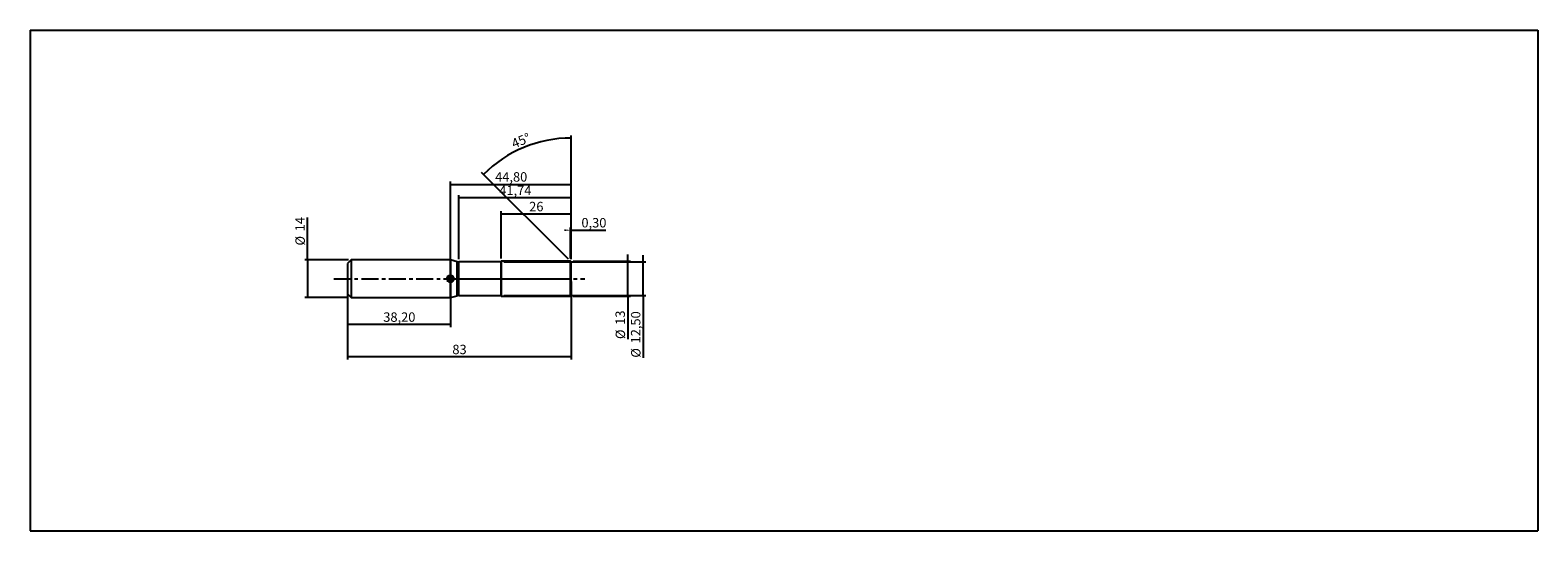
# Model space of a CAD drawing. Units: millimetres. Extents: x -118 to 442, y -94 to 92.
import ezdxf

# ---------------------------------------------------------------- set-up
doc = ezdxf.new("R2010")
doc.units = ezdxf.units.MM
doc.linetypes.add('CENTER', pattern=[10.16, 6.35, -1.27, 1.27, -1.27])
for name, color, linetype, lineweight in [('1', 4, 'Continuous', 25), ('2', 7, 'Continuous', 25), ('4', 2, 'CENTER', 25), ('CUT', 1, 'Continuous', 25), ('NOCUT', 7, 'Continuous', 25), ('SK1', 4, 'Continuous', 50), ('SK2', 7, 'Continuous', 25), ('SK4', 2, 'CENTER', 25)]:
    doc.layers.add(name, color=color, linetype=linetype, lineweight=lineweight)
doc.layers.add('INFTOTAL', color=8, linetype='Continuous')
doc.styles.add('SLDTEXTSTYLE0', font='TXT', dxfattribs={"width": 0.75})
doc.dimstyles.new('SLDDIMSTYLE0', dxfattribs={"dimtxt": 3.5, "dimasz": 2.5, "dimexe": 0, "dimexo": 0.0625, "dimgap": 0.875, "dimtad": 1, "dimrnd": 1e-09, "dimzin": 12, "dimdsep": 46, "dimtxsty": 'SLDTEXTSTYLE0', "dimsah": 1, "dimcen": 0.09, "dimadec": 0, "dimazin": 3, "dimtfac": 1, "dimtofl": 0, "dimtmove": 0, "dimatfit": 3, "dimfxl": 1, "dimfrac": 2, "dimtolj": 1, "dimtzin": 12, "dimarcsym": 0})
doc.dimstyles.new('SLDDIMSTYLE1', dxfattribs={"dimtxt": 3.5, "dimasz": 2.5, "dimexe": 0, "dimexo": 0.0625, "dimgap": 0.875, "dimtad": 1, "dimrnd": 1e-09, "dimzin": 12, "dimdsep": 46, "dimtxsty": 'SLDTEXTSTYLE0', "dimsah": 1, "dimcen": 0.09, "dimadec": 0, "dimazin": 3, "dimtfac": 1, "dimtmove": 0, "dimatfit": 0, "dimfxl": 1, "dimfrac": 2, "dimtolj": 1, "dimtzin": 12, "dimarcsym": 0})
doc.dimstyles.new('SLDDIMSTYLE2', dxfattribs={"dimtxt": 3.5, "dimasz": 2.5, "dimexe": 0, "dimexo": 0.0625, "dimgap": 0.875, "dimtad": 1, "dimrnd": 1e-09, "dimdsep": 46, "dimtxsty": 'SLDTEXTSTYLE0', "dimsah": 1, "dimcen": 0.09, "dimadec": 0, "dimazin": 2, "dimtfac": 1, "dimtofl": 0, "dimtmove": 0, "dimatfit": 3, "dimfxl": 1, "dimfrac": 2, "dimtolj": 1, "dimtzin": 12, "dimarcsym": 0})
doc.dimstyles.new('SLDDIMSTYLE3', dxfattribs={"dimtxt": 3.5, "dimasz": 2.5, "dimexe": 0, "dimexo": 0.0625, "dimgap": 0.875, "dimtad": 1, "dimdec": 4, "dimzin": 12, "dimdsep": 46, "dimtxsty": 'SLDTEXTSTYLE0', "dimsah": 1, "dimcen": 0.09, "dimazin": 3, "dimtfac": 1, "dimtofl": 0, "dimtmove": 0, "dimatfit": 3, "dimfxl": 1, "dimfrac": 2, "dimtolj": 1, "dimtzin": 12, "dimarcsym": 0})

# ---------------------------------------------------------------- blocks, each defined once
blk = doc.blocks.new('_D')
at = {"layer": 'SK2'}
for p, q in [((0, -5.5), (0, -30)), ((83, -1), (83, -30)), ((83, -29), (0, -29))]:
    blk.add_line(p, q, dxfattribs=at)
for points in [[(0, -29), (2.5, -29.31), (2.5, -28.69)], [(83, -29), (80.5, -28.69), (80.5, -29.31)]]:
    blk.add_solid(points, dxfattribs=at)
at = {"layer": 'SK2', "insert": (38.91, -24.49), "char_height": 3.5, "attachment_point": 1, "style": 'SLDTEXTSTYLE0'}
blk.add_mtext('83', dxfattribs=at)
blk = doc.blocks.new('_D_1')
at = {"layer": '2'}
for p, q in [((38.2, -1), (38.2, -18)), ((0, -6.6), (0, -18)), ((38.2, -17), (0, -17))]:
    blk.add_line(p, q, dxfattribs=at)
for points in [[(0, -17), (2.5, -17.31), (2.5, -16.69)], [(38.2, -17), (35.7, -16.69), (35.7, -17.31)]]:
    blk.add_solid(points, dxfattribs=at)
at = {"layer": '2', "insert": (13.28, -12.49), "char_height": 3.5, "attachment_point": 1, "style": 'SLDTEXTSTYLE0'}
blk.add_mtext('38,20', dxfattribs=at)
blk = doc.blocks.new('_D_2')
at = {"layer": '2'}
for p, q in [((38.2, 1), (38.2, 36)), ((38.2, 35), (83, 35)), ((83, 7.2), (83, 36))]:
    blk.add_line(p, q, dxfattribs=at)
for points in [[(38.2, 35), (40.7, 34.69), (40.7, 35.31)], [(83, 35), (80.5, 35.31), (80.5, 34.69)]]:
    blk.add_solid(points, dxfattribs=at)
at = {"layer": '2', "insert": (54.78, 39.51), "char_height": 3.5, "attachment_point": 1, "style": 'SLDTEXTSTYLE0'}
blk.add_mtext('44,80', dxfattribs=at)
blk = doc.blocks.new('_D_3')
at = {"layer": '2'}
for p, q in [((41.26, 7.25), (41.26, 31)), ((83, 30), (41.26, 30)), ((83, 7.2), (83, 31))]:
    blk.add_line(p, q, dxfattribs=at)
for points in [[(41.26, 30), (43.76, 29.69), (43.76, 30.31)], [(83, 30), (80.5, 30.31), (80.5, 29.69)]]:
    blk.add_solid(points, dxfattribs=at)
at = {"layer": '2', "insert": (56.31, 34.51), "char_height": 3.5, "attachment_point": 1, "style": 'SLDTEXTSTYLE0'}
blk.add_mtext('41,74', dxfattribs=at)
blk = doc.blocks.new('_D_4')
at = {"layer": '2'}
for p, q in [((58, 6.25), (110.74, 6.25)), ((109.74, 6.25), (109.74, 8.75)), ((109.74, -6.25), (109.74, 6.25)), ((58, -6.25), (110.74, -6.25)), ((109.74, -6.25), (109.74, -29.29))]:
    blk.add_line(p, q, dxfattribs=at)
for points in [[(109.74, 6.25), (110.05, 8.75), (109.43, 8.75)], [(109.74, -6.25), (109.43, -8.75), (110.05, -8.75)]]:
    blk.add_solid(points, dxfattribs=at)
at = {"layer": '2', "char_height": 3.5, "attachment_point": 1, "rotation": 90, "style": 'SLDTEXTSTYLE0'}
for s, insert in [('12,50', (105.17, -24.01)), ('%%c', (105.22, -29.29))]:
    blk.add_mtext(s, dxfattribs=dict(at, insert=insert))
blk = doc.blocks.new('_D_5')
at = {"layer": '2'}
for p, q in [((83.7, 6.5), (105, 6.5)), ((104, 6.5), (104, 9)), ((104, -6.5), (104, 6.5)), ((83.7, -6.5), (105, -6.5)), ((104, -6.5), (104, -22.38))]:
    blk.add_line(p, q, dxfattribs=at)
for points in [[(104, 6.5), (104.31, 9), (103.69, 9)], [(104, -6.5), (103.69, -9), (104.31, -9)]]:
    blk.add_solid(points, dxfattribs=at)
at = {"layer": '2', "char_height": 3.5, "attachment_point": 1, "rotation": 90, "style": 'SLDTEXTSTYLE0'}
for s, insert in [('13', (99.43, -17.1)), ('%%c', (99.49, -22.38))]:
    blk.add_mtext(s, dxfattribs=dict(at, insert=insert))
blk = doc.blocks.new('_D_6')
at = {"layer": '2'}
for p, q in [((82.7, 7.5), (82.7, 19)), ((83, 18), (82.7, 18)), ((83, 7.2), (83, 19)), ((83, 18), (95.84, 18))]:
    blk.add_line(p, q, dxfattribs=at)
for points in [[(83, 18), (80.5, 18.31), (80.5, 17.69)], [(82.7, 18), (85.2, 17.69), (85.2, 18.31)]]:
    blk.add_solid(points, dxfattribs=at)
at = {"layer": '2', "insert": (86.79, 22.51), "char_height": 3.5, "attachment_point": 1, "style": 'SLDTEXTSTYLE0'}
blk.add_mtext('0,30', dxfattribs=at)
blk = doc.blocks.new('_D_7')
at = {"layer": '2'}
for p, q in [((57, 7.5), (57, 25)), ((83, 24), (57, 24)), ((83, 7.2), (83, 25))]:
    blk.add_line(p, q, dxfattribs=at)
for points in [[(57, 24), (59.5, 23.69), (59.5, 24.31)], [(83, 24), (80.5, 24.31), (80.5, 23.69)]]:
    blk.add_solid(points, dxfattribs=at)
at = {"layer": '2', "insert": (67.41, 28.51), "char_height": 3.5, "attachment_point": 1, "style": 'SLDTEXTSTYLE0'}
blk.add_mtext('26', dxfattribs=at)
blk = doc.blocks.new('_D_8')
at = {"layer": '2'}
for p, q in [((83, 7.2), (83, 53.18)), ((81.99, 7.21), (49.78, 39.42))]:
    blk.add_line(p, q, dxfattribs=at)
blk.add_arc((83, 6.2), 45.98, 90, 135, dxfattribs=at)
for points in [[(83, 52.18), (80.49, 52.42), (80.51, 51.8)], [(50.49, 38.71), (52.52, 40.2), (52.09, 40.66)]]:
    blk.add_solid(points, dxfattribs=at)
at = {"layer": '2', "insert": (60.43, 51.5), "char_height": 3.5, "attachment_point": 1, "rotation": 22.5, "style": 'SLDTEXTSTYLE0'}
blk.add_mtext('45°', dxfattribs=at)
blk = doc.blocks.new('_D_9')
at = {"layer": '2'}
for p, q in [((-14.8, 7), (-14.8, 22.75)), ((0.4, 7), (-15.8, 7)), ((-14.8, 7), (-14.8, -7)), ((0.4, -7), (-15.8, -7))]:
    blk.add_line(p, q, dxfattribs=at)
for points in [[(-14.8, 7), (-15.11, 4.5), (-14.49, 4.5)], [(-14.8, -7), (-14.49, -4.5), (-15.11, -4.5)]]:
    blk.add_solid(points, dxfattribs=at)
at = {"layer": '2', "char_height": 3.5, "attachment_point": 1, "rotation": 90, "style": 'SLDTEXTSTYLE0'}
for s, insert in [('14', (-19.37, 17.57)), ('%%c', (-19.31, 12.3))]:
    blk.add_mtext(s, dxfattribs=dict(at, insert=insert))

msp = doc.modelspace()

# ---------------------------------------------------------------- linework, layer by layer
at = {"layer": '1', "linetype": 'Continuous', "lineweight": 25}
for p, q in [((40.74567, 6.31815), (38.20096, 7)), ((38.20096, 7), (38.20096, -6.99386)), ((40.74567, -6.31815), (40.74567, 6.31196)), ((57, 6.25), (41.2633, 6.25)), ((41.2633, -6.25), (41.2633, 6.25)), ((82.7, 6.5), (57, 6.5)), ((57, 6.5), (57, -6.5)), ((57, -6.25), (57, 6.25)), ((83, 6.2), (82.7, 6.5)), ((82.7, -6.5), (82.7, 6.5)), ((83, -6.2), (83, 6.2)), ((38.20096, -7), (40.74567, -6.31815)), ((41.2633, -6.25), (57, -6.25)), ((57, -6.5), (82.7, -6.5)), ((82.7, -6.5), (83, -6.2))]:
    msp.add_line(p, q, dxfattribs=at)
for centre, start, end in [((41.2633, 8.25), 255, 270), ((41.2633, -8.25), 90, 105)]:
    msp.add_arc(centre, 2, start, end, dxfattribs=at)
at = {"layer": '4'}
msp.add_line((37.81431, 0), (83, 0), dxfattribs=at)
at = {"layer": 'CUT', "linetype": 'Continuous', "lineweight": 25}
for p, q in [((57, 6.5), (57, 0)), ((82.7, 6.5), (57, 6.5)), ((83, 6.2), (82.7, 6.5)), ((83, 0), (83, 6.2)), ((57, 0), (83, 0))]:
    msp.add_line(p, q, dxfattribs=at)
at = {"layer": 'INFTOTAL'}
for p, q in [((-117.72393, 92.19116), (441.6168, 92.19116)), ((-117.72393, 92.19116), (-117.72393, -93.52113)), ((441.6168, 92.19116), (441.6168, -93.52113)), ((-117.72393, -93.52113), (441.6168, -93.52113))]:
    msp.add_line(p, q, dxfattribs=at)
at = {"layer": 'NOCUT', "linetype": 'Continuous', "lineweight": 25}
for p, q in [((38.20096, 7), (38.20096, 0)), ((40.74567, 6.31815), (38.20096, 7)), ((57, 6.25), (41.2633, 6.25)), ((57, 0), (57, 6.25)), ((38.20096, 0), (57, 0))]:
    msp.add_line(p, q, dxfattribs=at)
msp.add_arc((41.2633, 8.25), 2, 255, 270, dxfattribs=at)
msp.add_arc((41.2633, 8.25), 2, 255, 270, dxfattribs=at)
at = {"layer": 'SK1', "linetype": 'Continuous', "lineweight": 25}
for p, q in [((1.4, 7), (0, 5.6)), ((0, 5.6), (0, -5.59452)), ((38.20096, 7), (1.4, 7)), ((1.4, 7), (1.4, -7)), ((38.20096, -7), (38.20096, 7)), ((0, -5.6), (1.4, -7)), ((1.4, -7), (38.20096, -7))]:
    msp.add_line(p, q, dxfattribs=at)
at = {"layer": 'SK1'}
for p, q in [((38.20096, 1), (37.20096, 0)), ((38.20096, 0.73199), (37.46898, 0)), ((38.20096, 0.38666), (37.81431, 0)), ((38.47534, 0), (38.20096, -0.27438)), ((38.80986, 0), (38.20096, -0.6089)), ((39.20096, 0), (38.20096, -1))]:
    msp.add_line(p, q, dxfattribs=at)
msp.add_circle((38.20096, 0), 1, dxfattribs=at)
at = {"layer": 'SK4'}
msp.add_line((-5, 0), (88, 0), dxfattribs=at)

# ---------------------------------------------------------------- dimensions: what is measured, and where the dimension line sits
at = {"layer": '2'}
dim = msp.add_angular_dim_2l(base=(65.40521, 48.67759), line1=((83, 0), (83, 6.2)), line2=((82.7, 6.5), (83, 6.2)), dimstyle='SLDDIMSTYLE3', dxfattribs=at)
dim.commit()
dim.dimension.update_dxf_attribs({"geometry": '_D_8', "text_midpoint": (65.40521, 48.67759), "dimtype": 162})
for base, p1, p2, dimstyle, picture, middle in [((83, 35), (38.20096, 0), (83, 6.2), 'SLDDIMSTYLE0', '_D_2', (60.60048, 35)), ((41.2633, 30), (83, 6.2), (41.2633, 6.25), 'SLDDIMSTYLE0', '_D_3', (62.13165, 30)), ((57, 24), (83, 6.2), (57, 6.5), 'SLDDIMSTYLE0', '_D_7', (70, 24)), ((82.7, 18), (83, 6.2), (82.7, 6.5), 'SLDDIMSTYLE2', '_D_6', (91.31875, 18)), ((0, -17), (38.20096, 0), (0, -5.6), 'SLDDIMSTYLE0', '_D_1', (19.10048, -17))]:
    dim = msp.add_linear_dim(base=base, p1=p1, p2=p2, dimstyle=dimstyle, dxfattribs=at)
    dim.commit()
    dim.dimension.update_dxf_attribs({"geometry": picture, "text_midpoint": middle, "dimtype": 160})
for base, p1, p2, dimstyle, picture, middle in [((-14.8, -7), (1.4, 7), (1.4, -7), 'SLDDIMSTYLE0', '_D_9', (-14.8, 17.52145)), ((109.7367, 6.25), (57, -6.25), (57, 6.25), 'SLDDIMSTYLE1', '_D_4', (109.7367, -20.83455)), ((104, 6.5), (82.7, -6.5), (82.7, 6.5), 'SLDDIMSTYLE1', '_D_5', (104, -17.15809))]:
    dim = msp.add_linear_dim(base=base, p1=p1, p2=p2, angle=90, text='%%c<>', dimstyle=dimstyle, dxfattribs=at)
    dim.commit()
    dim.dimension.update_dxf_attribs({"geometry": picture, "text_midpoint": middle, "dimtype": 160})
at = {"layer": 'SK2'}
dim = msp.add_linear_dim(base=(0, -29), p1=(83, 0), p2=(0, -4.5), dimstyle='SLDDIMSTYLE0', dxfattribs=at)
dim.commit()
dim.dimension.update_dxf_attribs({"geometry": '_D', "text_midpoint": (41.5, -29), "dimtype": 160})

doc.saveas('drawing.dxf')
